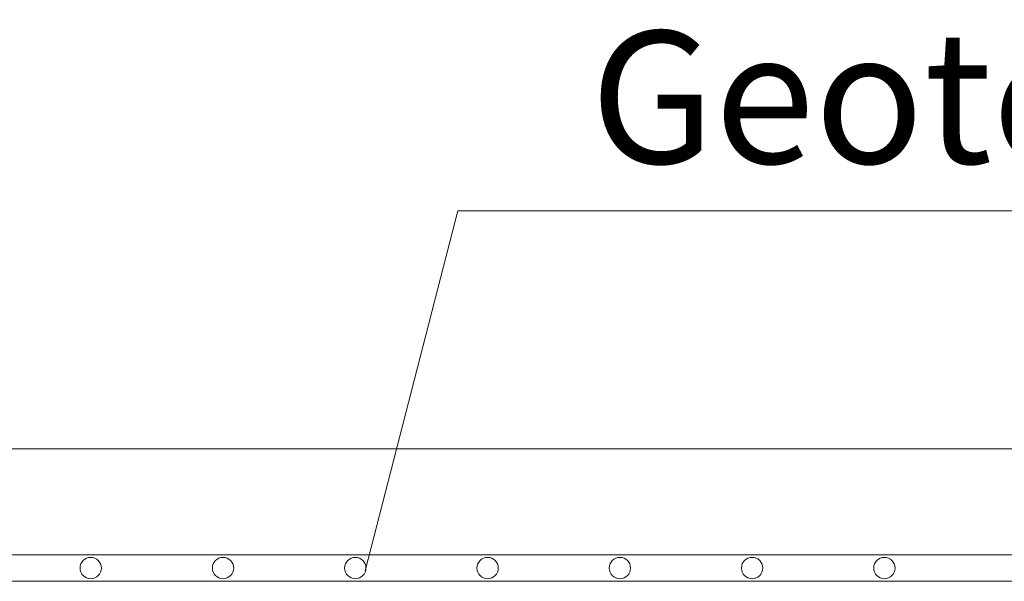
# Model space of a CAD drawing. Units: millimetres. Extents: x 0 to 21000, y 0 to 14850.
# Drawn here: x 6714 to 7086, y 5773 to 5985 of the extents above; entities that cross this region are included whole.
import ezdxf

# ---------------------------------------------------------------- set-up
doc = ezdxf.new("R2010")
doc.units = ezdxf.units.MM
doc.header["$LTSCALE"] = 333.33333
doc.linetypes.add('VERDECKT2', pattern=[4.7625, 3.175, -1.5875])
for name, color, linetype, lineweight in [('AS_kóty', 132, 'Continuous', 13), ('FRW-Kontur', 7, 'Continuous', 15), ('FRW-Vlies', 8, 'Continuous', 15)]:
    doc.layers.add(name, color=color, linetype=linetype, lineweight=lineweight)
doc.styles.get("Standard").update_dxf_attribs({"font": 'SIMPLEX.shx'})

# ---------------------------------------------------------------- blocks, each defined once
blk = doc.blocks.new('Filtervlies_ST_gerade 80')
at = {"color": 0}
for points in [[(0, 0.01), (0.8, 0.01)], [(0, 0), (0.8, 0)]]:
    blk.add_lwpolyline(points, dxfattribs=at)
for centre in [(0.125, 0.005), (0.175, 0.005), (0.225, 0.005), (0.275, 0.005), (0.325, 0.005), (0.375, 0.005), (0.425, 0.005)]:
    blk.add_circle(centre, 0.00403, dxfattribs=at)

msp = doc.modelspace()

# ---------------------------------------------------------------- linework, layer by layer
at = {"layer": 'AS_kóty'}
msp.add_lwpolyline([(6844.904, 5777.008), (6879.935, 5912.923), (7271.365, 5912.923)], dxfattribs=at)
at = {"layer": 'FRW-Kontur', "color": 8, "linetype": 'VERDECKT2', "lineweight": 13}
msp.add_line((7436.145, 5823.002), (4970.601, 5823.002), dxfattribs=at)

# ---------------------------------------------------------------- block references
at = {"layer": 'FRW-Vlies', "xscale": 1000, "yscale": 1000, "zscale": 1000}
msp.add_blockref('Filtervlies_ST_gerade 80', (6616.145, 5773.002), dxfattribs=at)

# ---------------------------------------------------------------- texts
at = {"layer": 'AS_kóty'}
msp.add_text('Geotextilie', height=50, dxfattribs=at).set_placement((6929.935, 5930.873))

doc.saveas('drawing.dxf')
